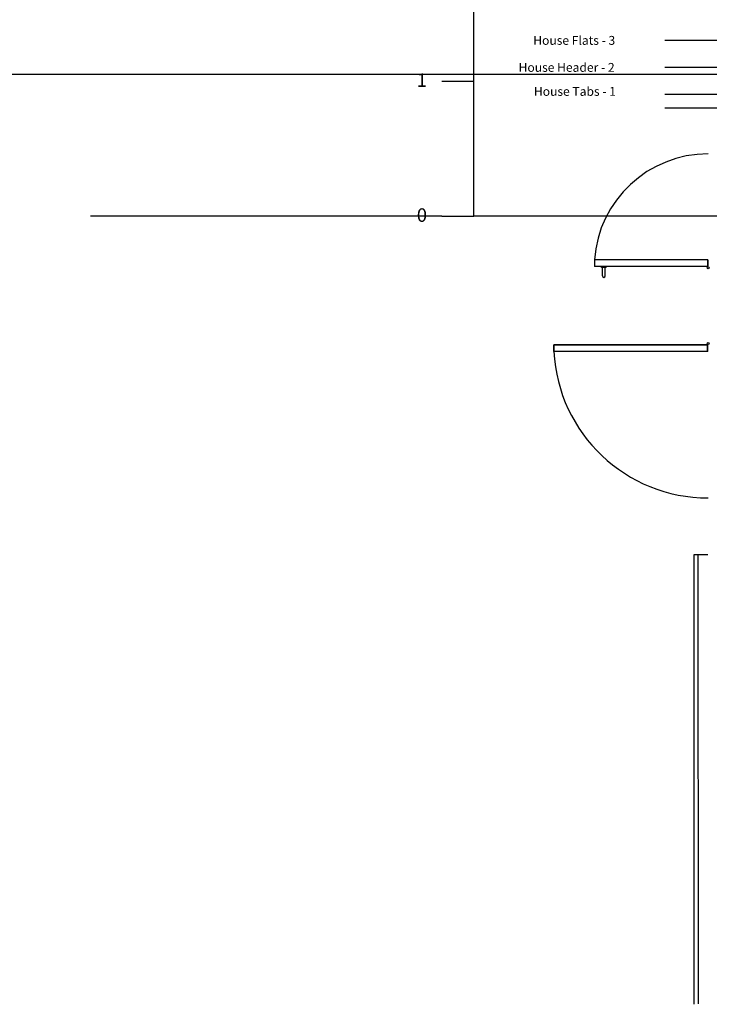
# Model space of a CAD drawing. Units: millimetres. Extents: x -1665536 to 15773, y -92 to 70448.
# Drawn here: x -15084 to -9976, y 16882 to 24176 of the extents above; entities that cross this region are included whole.
import ezdxf

# ---------------------------------------------------------------- set-up
doc = ezdxf.new("R2010")
doc.units = ezdxf.units.MM
doc.header["$MEASUREMENT"] = 0
doc.linetypes.add('HIDDEN', pattern=[0.000375, 0.00025, -0.000125])
doc.linetypes.add('HIDDEN2', pattern=[0.1875, 0.125, -0.0625])
for name, color, linetype in [('Building', 8, 'Continuous'), ('CA_BOLDSTRUC', 1, 'Continuous'), ('CA_INTSTRUC', 4, 'Continuous'), ('LINENUMBERS', 170, 'Continuous'), ('New fl ybar', 240, 'Continuous'), ('SCALE', 7, 'Continuous')]:
    doc.layers.add(name, color=color, linetype=linetype)
doc.styles.add('CA', font='ROMAND.SHX')

msp = doc.modelspace()

# ---------------------------------------------------------------- linework, layer by layer
at = {"color": 0}
msp.add_line((-7250, 23770), (-1665535.8, 23820.9), dxfattribs=at)
at = {"linetype": 'HIDDEN', "ltscale": 750}
msp.add_line((-4629.4, 22720.8), (-11719.2, 22720.8), dxfattribs=at)
at = {"layer": 'Building', "linetype": 'ByBlock'}
for p, q in [((-9987.5, 22397.2), (-10827.5, 22397.2)), ((-10827.5, 22397.2), (-10827.5, 22347.2)), ((-9989, 22395.7), (-10826, 22395.7)), ((-10826, 22395.7), (-10826, 22348.7)), ((-9989, 22395.7), (-9989, 22348.7)), ((-9987.5, 22397.2), (-9987.5, 22347.2)), ((-9987.5, 22347.2), (-10827.3, 22347.2)), ((-9989, 22348.7), (-10826, 22348.7)), ((-10775.5, 22340.2), (-10775.5, 22347.2)), ((-10739.5, 22340.2), (-10775.5, 22340.2)), ((-10767.5, 22277.2), (-10767.5, 22340.2)), ((-10747.5, 22277.2), (-10747.5, 22340.2)), ((-10739.5, 22340.2), (-10739.5, 22347.2)), ((-11127.5, 21717.2), (-11127.5, 21767.2)), ((-9987.5, 21767.2), (-11127.3, 21767.2)), ((-9989, 21765.7), (-11126, 21765.7)), ((-11126, 21718.7), (-11126, 21765.7)), ((-9989, 21718.7), (-9989, 21765.7)), ((-9987.5, 21717.2), (-9987.5, 21767.2)), ((-9987.5, 21717.2), (-11127.5, 21717.2)), ((-9989, 21718.7), (-11126, 21718.7))]:
    msp.add_line(p, q, dxfattribs=at)
at = {"layer": 'Building', "linetype": 'Continuous'}
for p, q in [((-10088.4, 20215.3), (-9988.3, 20215.3)), ((-10087.2, 16882.2), (-10088.4, 20213.2)), ((-10060.1, 20214.4), (-10058.8, 16885.6))]:
    msp.add_line(p, q, dxfattribs=at)
at = {"layer": 'Building', "linetype": 'ByBlock'}
for centre in [(-9985, 22337.2), (-9985, 21777.2)]:
    msp.add_circle(centre, 7.5, dxfattribs=at)
for centre, radius, start, end in [((-9985, 22337.2), 844.6, 90.00004, 175.92651), ((-10757.5, 22277.2), 10, 180.00004, 0.00004), ((-9985, 21777.2), 1144.1, 183.00625, 270.00004)]:
    msp.add_arc(centre, radius, start, end, dxfattribs=at)
at = {"layer": 'CA_BOLDSTRUC', "color": 142, "linetype": 'HIDDEN2'}
msp.add_line((-9629.8, 23521.4), (-10305.8, 23521.4), dxfattribs=at)
at = {"layer": 'CA_INTSTRUC'}
for p, q in [((-9605.8, 24020.9), (-10305.8, 24020.9)), ((-9605.8, 23820.9), (-10305.8, 23820.9)), ((-9605.8, 23620.9), (-10305.8, 23620.9)), ((-9605.8, 23520.7), (-10305.8, 23520.7))]:
    msp.add_line(p, q, dxfattribs=at)
at = {"layer": 'New fl ybar'}
msp.add_line((-11957.9, 22720.8), (-14558.6, 22720.8), dxfattribs=at)
at = {"layer": 'SCALE'}
for p, q in [((-11719.2, 22720.8), (-11719.2, 36720.8)), ((-11719.2, 22720.8), (-11719.2, 36720.8)), ((-11957.9, 23720.8), (-11719.2, 23720.8)), ((-11957.9, 23720.8), (-11719.2, 23720.8)), ((-11957.9, 22720.8), (-11719.2, 22720.8)), ((-11957.9, 22720.8), (-11719.2, 22720.8))]:
    msp.add_line(p, q, dxfattribs=at)

# ---------------------------------------------------------------- texts
at = {"layer": 'LINENUMBERS', "style": 'CA'}
for s, p in [('House Flats - 3', (-11280.2, 23989.6)), ('House Header - 2', (-11388.7, 23789.5)), ('House Tabs - 1', (-11275.3, 23611.7))]:
    msp.add_text(s, height=65.625, dxfattribs=at).set_placement(p)
at = {"layer": 'SCALE', "style": 'CA'}
for s, p in [('1', (-12142.7, 23678.3)), ('1', (-12142.7, 23678.3)), ('0', (-12142.7, 22678.3)), ('0', (-12142.7, 22678.3))]:
    msp.add_text(s, height=100, dxfattribs=at).set_placement(p)

doc.saveas('drawing.dxf')
